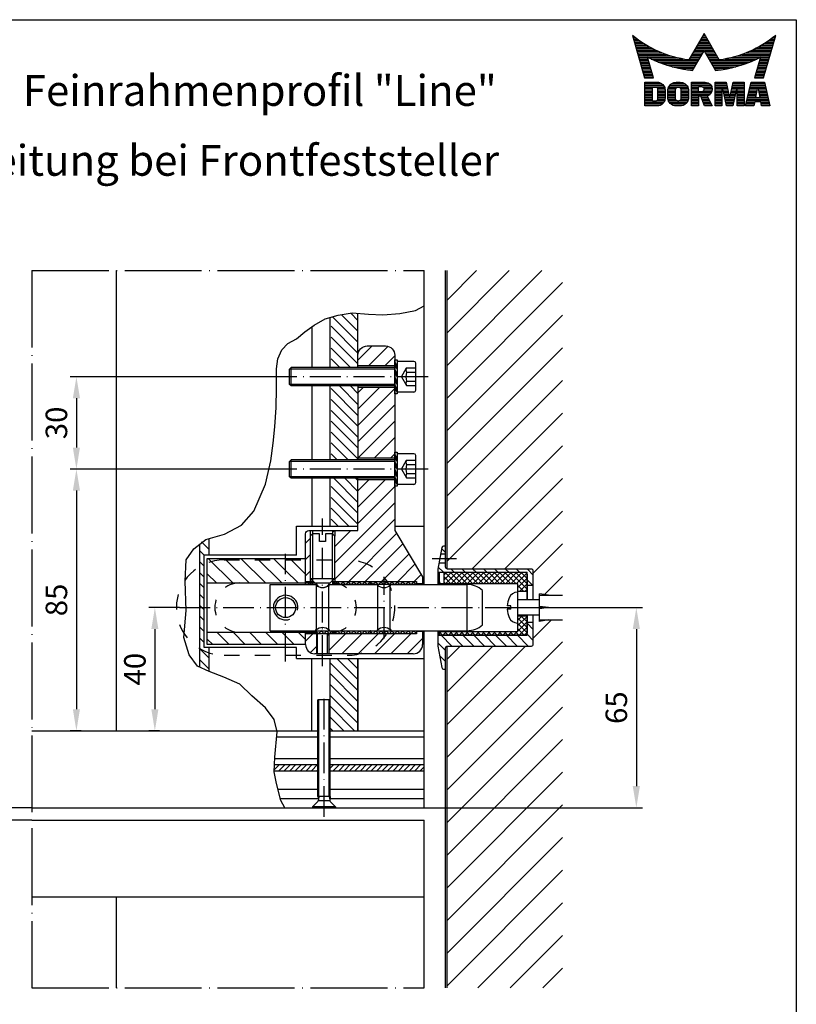
# Model space of a CAD drawing. Extents: x 0 to 197, y 0 to 285.
# Drawn here: x 71 to 197, y 125 to 285 of the extents above; entities that cross this region are included whole.
import ezdxf
from ezdxf.enums import TextEntityAlignment as Align

# ---------------------------------------------------------------- set-up
doc = ezdxf.new("R2010")
doc.units = 0
doc.header["$LTSCALE"] = 25
doc.header["$MEASUREMENT"] = 0
for name, pattern in [('MITTELLINIE', [0.6, 0.5, -0.05, 0, -0.05]), ('MITTELLINIE-K', [0.28, 0.2, -0.04, 0, -0.04]), ('VERDECKT', [0.2, 0.1, -0.1])]:
    doc.linetypes.add(name, pattern=pattern)
doc.layers.get('0').update_dxf_attribs({"linetype": 'CONTINUOUS'})
doc.layers.get('DEFPOINTS').update_dxf_attribs({"linetype": 'CONTINUOUS'})
for name, color, linetype in [('Detail-Rahmen', 7, 'CONTINUOUS'), ('deutsch', 4, 'CONTINUOUS'), ('DICK', 2, 'CONTINUOUS'), ('DUENN', 7, 'CONTINUOUS'), ('MITTELLINIE', 7, 'MITTELLINIE'), ('MITTELLINIE-K', 7, 'MITTELLINIE-K'), ('SCHRIFTFELD', 7, 'CONTINUOUS'), ('VERDECKT', 7, 'VERDECKT')]:
    doc.layers.add(name, color=color, linetype=linetype)
doc.styles.add('ISO8', font='iso8')
doc.dimstyles.new('DORMA', dxfattribs={"dimtxt": 3.5, "dimasz": 3.5, "dimexe": 1, "dimexo": 0, "dimgap": 1.5, "dimtad": 1, "dimdec": 8, "dimdsep": 46, "dimtxsty": 'ISO8', "dimcen": 0.1, "dimclrt": 256, "dimadec": 0, "dimazin": 0, "dimtfac": 1, "dimtdec": 8, "dimtofl": 0, "dimtmove": 0, "dimatfit": 3, "dimfxl": 0, "dimtolj": 1, "dimarcsym": 0})

# ---------------------------------------------------------------- blocks, each defined once
blk = doc.blocks.new('*X27')
at = {"color": 0}
for p, q in [((8.01, 13), (8.09, 13)), ((19.43, 13), (19.85, 13)), ((19.57, 13.25), (19.71, 13.25)), ((31.19, 13), (31.26, 13)), ((8.08, 12.75), (8.41, 12.75)), ((8.16, 12.5), (8.74, 12.5)), ((8.23, 12.25), (9.09, 12.25)), ((8.3, 12), (9.46, 12)), ((8.37, 11.75), (9.85, 11.75)), ((8.44, 11.5), (10.26, 11.5)), ((8.51, 11.25), (10.69, 11.25)), ((18.42, 11.25), (20.86, 11.25)), ((18.56, 11.5), (20.72, 11.5)), ((18.7, 11.75), (20.57, 11.75)), ((18.85, 12), (20.43, 12)), ((18.99, 12.25), (20.28, 12.25)), ((19.14, 12.5), (20.14, 12.5)), ((19.28, 12.75), (20, 12.75)), ((28.59, 11.25), (30.76, 11.25)), ((29.02, 11.5), (30.84, 11.5)), ((29.43, 11.75), (30.91, 11.75)), ((29.82, 12), (30.98, 12)), ((30.19, 12.25), (31.05, 12.25)), ((30.54, 12.5), (31.12, 12.5)), ((30.87, 12.75), (31.19, 12.75)), ((8.58, 11), (11.16, 11)), ((8.66, 10.75), (11.66, 10.75)), ((8.73, 10.5), (12.2, 10.5)), ((8.8, 10.25), (12.8, 10.25)), ((8.87, 10), (13.46, 10)), ((8.94, 9.75), (14.21, 9.75)), ((17.55, 9.75), (19.15, 9.75)), ((17.69, 10), (19.29, 10)), ((17.84, 10.25), (19.43, 10.25)), ((17.98, 10.5), (19.58, 10.5)), ((18.13, 10.75), (21.15, 10.75)), ((18.27, 11), (21.01, 11)), ((19.7, 10.5), (21.3, 10.5)), ((19.84, 10.25), (21.44, 10.25)), ((19.99, 10), (21.58, 10)), ((20.13, 9.75), (21.73, 9.75)), ((25.07, 9.75), (30.34, 9.75)), ((25.82, 10), (30.41, 10)), ((26.48, 10.25), (30.48, 10.25)), ((27.08, 10.5), (30.55, 10.5)), ((27.62, 10.75), (30.62, 10.75)), ((28.12, 11), (30.69, 11)), ((9.01, 9.5), (10.46, 9.5)), ((9.08, 9.25), (10.53, 9.25)), ((9.15, 9), (10.6, 9)), ((9.23, 8.75), (10.67, 8.75)), ((9.3, 8.5), (10.74, 8.5)), ((9.37, 8.25), (10.81, 8.25)), ((9.44, 8), (10.89, 8)), ((10.55, 9.5), (15.1, 9.5)), ((11.06, 9.25), (16.23, 9.25)), ((11.61, 9), (18.71, 9)), ((12.2, 8.75), (18.57, 8.75)), ((12.86, 8.5), (18.42, 8.5)), ((13.6, 8.25), (18.28, 8.25)), ((14.46, 8), (18.14, 8)), ((17.26, 9.25), (18.86, 9.25)), ((17.4, 9.5), (19, 9.5)), ((20.28, 9.5), (21.87, 9.5)), ((20.42, 9.25), (22.02, 9.25)), ((20.56, 9), (27.67, 9)), ((20.71, 8.75), (27.07, 8.75)), ((20.85, 8.5), (26.41, 8.5)), ((21, 8.25), (25.67, 8.25)), ((21.14, 8), (24.81, 8)), ((23.04, 9.25), (28.22, 9.25)), ((24.18, 9.5), (28.73, 9.5)), ((28.39, 8), (29.84, 8)), ((28.46, 8.25), (29.91, 8.25)), ((28.54, 8.5), (29.98, 8.5)), ((28.61, 8.75), (30.05, 8.75)), ((28.68, 9), (30.12, 9)), ((28.75, 9.25), (30.19, 9.25)), ((28.82, 9.5), (30.27, 9.5)), ((9.51, 7.75), (10.96, 7.75)), ((9.58, 7.5), (11.03, 7.5)), ((9.65, 7.25), (11.1, 7.25)), ((9.72, 7), (11.17, 7)), ((9.8, 6.75), (11.24, 6.75)), ((9.87, 6.5), (11.32, 6.5)), ((15.51, 7.75), (17.99, 7.75)), ((16.96, 7.5), (17.85, 7.5)), ((21.29, 7.75), (23.77, 7.75)), ((21.43, 7.5), (22.32, 7.5)), ((27.96, 6.5), (29.41, 6.5)), ((28.03, 6.75), (29.48, 6.75)), ((28.11, 7), (29.55, 7)), ((28.18, 7.25), (29.62, 7.25)), ((28.25, 7.5), (29.7, 7.5)), ((28.32, 7.75), (29.77, 7.75)), ((9.94, 6.25), (11.39, 6.25)), ((10.03, 5.25), (12.77, 5.25)), ((10.03, 5), (13.03, 5)), ((14.08, 5), (16.81, 5)), ((14.36, 5.25), (16.53, 5.25)), ((17.59, 5.25), (20.53, 5.25)), ((17.59, 5), (20.77, 5)), ((21.43, 5.25), (23.28, 5.25)), ((21.43, 5), (23.34, 5)), ((24.26, 5), (26.17, 5)), ((24.31, 5.25), (26.17, 5.25)), ((27.19, 5), (29.56, 5)), ((27.25, 5.25), (29.5, 5.25)), ((27.89, 6.25), (29.34, 6.25)), ((10.03, 4.75), (13.19, 4.75)), ((10.03, 4.5), (11.27, 4.5)), ((10.03, 4.25), (11.27, 4.25)), ((10.03, 4), (11.27, 4)), ((10.03, 3.75), (11.27, 3.75)), ((10.03, 3.5), (11.27, 3.5)), ((10.03, 3.25), (11.27, 3.25)), ((12.05, 4.5), (13.27, 4.5)), ((12.06, 4.25), (13.3, 4.25)), ((12.06, 4), (13.3, 4)), ((12.06, 3.75), (13.3, 3.75)), ((12.06, 3.5), (13.3, 3.5)), ((12.06, 3.25), (13.3, 3.25)), ((13.75, 4), (15.02, 4)), ((13.75, 3.75), (15.02, 3.75)), ((13.75, 3.5), (15.02, 3.5)), ((13.75, 3.25), (15.02, 3.25)), ((13.76, 4.25), (15.02, 4.25)), ((13.81, 4.5), (15.08, 4.5)), ((13.91, 4.75), (16.98, 4.75)), ((15.81, 4.5), (17.08, 4.5)), ((15.87, 4.25), (17.13, 4.25)), ((15.87, 4), (17.14, 4)), ((15.87, 3.75), (17.14, 3.75)), ((15.87, 3.5), (17.14, 3.5)), ((15.87, 3.25), (17.14, 3.25)), ((17.59, 4.75), (18.72, 4.75)), ((17.59, 4.5), (18.72, 4.5)), ((17.59, 4.25), (18.72, 4.25)), ((17.59, 4), (18.72, 4)), ((17.59, 3.75), (20.82, 3.75)), ((17.59, 3.5), (20.63, 3.5)), ((17.59, 3.25), (20.24, 3.25)), ((19.36, 4.75), (20.9, 4.75)), ((19.47, 4), (20.93, 4)), ((19.61, 4.5), (20.97, 4.5)), ((19.62, 4.25), (20.97, 4.25)), ((21.43, 4.75), (23.39, 4.75)), ((21.43, 4.5), (23.45, 4.5)), ((21.43, 4.25), (22.56, 4.25)), ((21.43, 4), (22.56, 4)), ((21.43, 3.75), (22.56, 3.75)), ((21.43, 3.5), (22.56, 3.5)), ((21.43, 3.25), (22.56, 3.25)), ((22.72, 4.25), (23.5, 4.25)), ((22.77, 4), (23.56, 4)), ((22.83, 3.75), (23.61, 3.75)), ((22.88, 3.5), (23.67, 3.5)), ((22.94, 3.25), (23.72, 3.25)), ((23.87, 3.25), (24.66, 3.25)), ((23.93, 3.5), (24.72, 3.5)), ((23.98, 3.75), (24.77, 3.75)), ((24.04, 4), (24.83, 4)), ((24.09, 4.25), (24.88, 4.25)), ((24.15, 4.5), (26.17, 4.5)), ((24.2, 4.75), (26.17, 4.75)), ((25.04, 4.25), (26.17, 4.25)), ((25.04, 4), (26.17, 4)), ((25.04, 3.75), (26.17, 3.75)), ((25.04, 3.5), (26.17, 3.5)), ((25.04, 3.25), (26.17, 3.25)), ((26.77, 3.25), (28.04, 3.25)), ((26.83, 3.5), (28.09, 3.5)), ((26.89, 3.75), (28.13, 3.75)), ((26.95, 4), (28.18, 4)), ((27.01, 4.25), (28.22, 4.25)), ((27.07, 4.5), (29.67, 4.5)), ((27.13, 4.75), (29.61, 4.75)), ((28.52, 4.25), (29.73, 4.25)), ((28.57, 4), (29.79, 4)), ((28.61, 3.75), (29.85, 3.75)), ((28.66, 3.5), (29.91, 3.5)), ((28.7, 3.25), (29.97, 3.25)), ((10.03, 3), (11.27, 3)), ((10.03, 2.75), (11.27, 2.75)), ((10.03, 2.5), (11.27, 2.5)), ((10.03, 2.25), (13.12, 2.25)), ((10.03, 2), (12.93, 2)), ((10.03, 1.75), (12.57, 1.75)), ((12, 2.5), (13.24, 2.5)), ((12.06, 3), (13.3, 3)), ((12.06, 2.75), (13.29, 2.75)), ((13.75, 3), (15.02, 3)), ((13.78, 2.75), (15.03, 2.75)), ((13.85, 2.5), (15.18, 2.5)), ((13.98, 2.25), (16.91, 2.25)), ((14.19, 2), (16.7, 2)), ((14.58, 1.75), (16.31, 1.75)), ((15.71, 2.5), (17.04, 2.5)), ((15.86, 2.75), (17.11, 2.75)), ((15.87, 3), (17.14, 3)), ((17.59, 3), (18.72, 3)), ((17.59, 2.75), (18.72, 2.75)), ((17.59, 2.5), (18.72, 2.5)), ((17.59, 2.25), (18.72, 2.25)), ((17.59, 2), (18.72, 2)), ((17.59, 1.75), (18.72, 1.75)), ((19.19, 3), (20.27, 3)), ((19.29, 2.75), (20.4, 2.75)), ((19.39, 2.5), (20.53, 2.5)), ((19.49, 2.25), (20.66, 2.25)), ((19.59, 2), (20.79, 2)), ((19.69, 1.75), (20.92, 1.75)), ((21.43, 3), (22.56, 3)), ((21.43, 2.75), (22.56, 2.75)), ((21.43, 2.5), (22.56, 2.5)), ((21.43, 2.25), (22.56, 2.25)), ((21.43, 2), (22.56, 2)), ((21.43, 1.75), (22.56, 1.75)), ((22.99, 3), (24.61, 3)), ((23.05, 2.75), (24.55, 2.75)), ((23.1, 2.5), (24.5, 2.5)), ((23.16, 2.25), (24.44, 2.25)), ((23.21, 2), (24.39, 2)), ((23.27, 1.75), (24.33, 1.75)), ((25.04, 3), (26.17, 3)), ((25.04, 2.75), (26.17, 2.75)), ((25.04, 2.5), (26.17, 2.5)), ((25.04, 2.25), (26.17, 2.25)), ((25.04, 2), (26.17, 2)), ((25.04, 1.75), (26.17, 1.75)), ((26.42, 1.75), (27.77, 1.75)), ((26.48, 2), (27.82, 2)), ((26.54, 2.25), (27.86, 2.25)), ((26.6, 2.5), (30.14, 2.5)), ((26.66, 2.75), (30.09, 2.75)), ((26.72, 3), (28, 3)), ((28.75, 3), (30.03, 3)), ((28.88, 2.25), (30.2, 2.25)), ((28.93, 2), (30.26, 2)), ((28.97, 1.75), (30.32, 1.75))]:
    blk.add_line(p, q, dxfattribs=at)
blk = doc.blocks.new('detail_r')
at = {"layer": 'Detail-Rahmen'}
blk.add_lwpolyline([(0, 0), (0, 285), (197, 285), (197, 0)], close=True, dxfattribs=at)
at = {"layer": 'DUENN'}
for points in [[(182, 282.7305), (179.5344, 278.4601, -0.1384), (170.3517, 282.4416), (172.3232, 275.5296), (173.7717, 275.5296), (172.8003, 278.9175, 0.0776), (178.6686, 276.9604, 0.0187), (180.1531, 276.7669), (182, 279.9657), (183.8468, 276.7669, 0.0964), (191.1996, 278.9174), (190.2282, 275.5296), (191.6768, 275.5296), (193.6483, 282.4416, -0.1384), (184.4655, 278.4601), (182, 282.7305)], [(181.0801, 271), (179.9511, 271), (179.9511, 274.8385), (182.209, 274.8385, -0.4142), (183.338, 273.7095, -0.3392), (182.5126, 272.5805), (182.5126, 272.5805), (183.338, 271), (182.0961, 271), (181.4639, 272.5805), (181.0801, 272.5805), (181.0801, 271)]]:
    blk.add_lwpolyline(points, format="xyb", dxfattribs=at)
for points in [[(175.6611, 273.5966), (175.6611, 272.2418), (175.6479, 272.0619), (175.6062, 271.877), (175.5336, 271.6939), (175.4299, 271.5202), (175.2973, 271.3637), (175.1409, 271.2312), (174.9672, 271.1274), (174.7841, 271.0548), (174.5992, 271.0131), (174.4192, 271), (172.3871, 271), (172.3871, 274.8385), (174.4192, 274.8385), (174.5992, 274.8253), (174.7841, 274.7836), (174.9672, 274.711), (175.1409, 274.6072), (175.2973, 274.4747), (175.4299, 274.3182), (175.5336, 274.1446), (175.6062, 273.9615), (175.648, 273.7766), (175.6611, 273.5966)], [(174.4192, 273.8224), (174.4192, 272.0161), (174.4168, 271.9833), (174.4092, 271.9497), (174.396, 271.9164), (174.3772, 271.8848), (174.3531, 271.8564), (174.3246, 271.8323), (174.293, 271.8134), (174.2597, 271.8002), (174.2261, 271.7926), (174.1934, 271.7903), (173.6289, 271.7903), (173.6289, 274.0482), (174.1934, 274.0482), (174.2261, 274.0458), (174.2597, 274.0382), (174.293, 274.025), (174.3246, 274.0061), (174.3531, 273.982), (174.3772, 273.9536), (174.396, 273.922), (174.4092, 273.8887), (174.4168, 273.8551), (174.4192, 273.8224)], [(179.4995, 273.4837), (179.4995, 272.3547), (179.4852, 272.1584), (179.4397, 271.9567), (179.3605, 271.7569), (179.2473, 271.5675), (179.1027, 271.3968), (178.932, 271.2522), (178.7426, 271.139), (178.5428, 271.0598), (178.3411, 271.0143), (178.1448, 271), (177.4674, 271), (177.2711, 271.0143), (177.0694, 271.0598), (176.8696, 271.139), (176.6801, 271.2522), (176.5094, 271.3968), (176.3649, 271.5675), (176.2517, 271.7569), (176.1724, 271.9567), (176.1269, 272.1584), (176.1126, 272.3547), (176.1126, 273.4837), (176.1269, 273.68), (176.1724, 273.8817), (176.2517, 274.0815), (176.3649, 274.2709), (176.5094, 274.4416), (176.6801, 274.5862), (176.8696, 274.6994), (177.0694, 274.7787), (177.2711, 274.8241), (177.4674, 274.8384), (178.1448, 274.8384), (178.3411, 274.8241), (178.5428, 274.7787), (178.7426, 274.6994), (178.932, 274.5862), (179.1027, 274.4416), (179.2473, 274.2709), (179.3605, 274.0815), (179.4397, 273.8817), (179.4852, 273.68), (179.4995, 273.4837)], [(178.2294, 273.6643), (178.2294, 272.1741), (178.2254, 272.1185), (178.2125, 272.0613), (178.19, 272.0047), (178.158, 271.951), (178.117, 271.9027), (178.0687, 271.8617), (178.015, 271.8296), (177.9584, 271.8072), (177.9012, 271.7943), (177.8456, 271.7903), (177.7666, 271.7903), (177.7109, 271.7943), (177.6538, 271.8072), (177.5972, 271.8296), (177.5435, 271.8617), (177.4952, 271.9027), (177.4542, 271.951), (177.4221, 272.0047), (177.3997, 272.0613), (177.3868, 272.1185), (177.3827, 272.1741), (177.3827, 273.6643), (177.3868, 273.72), (177.3997, 273.7771), (177.4221, 273.8337), (177.4542, 273.8874), (177.4952, 273.9358), (177.5435, 273.9767), (177.5972, 274.0088), (177.6538, 274.0312), (177.7109, 274.0441), (177.7666, 274.0482), (177.8456, 274.0482), (177.9012, 274.0441), (177.9584, 274.0312), (178.015, 274.0088), (178.0686, 273.9767), (178.117, 273.9358), (178.158, 273.8874), (178.19, 273.8337), (178.2125, 273.7771), (178.2254, 273.72), (178.2294, 273.6643)], [(181.9832, 273.749), (181.9832, 273.67), (181.9792, 273.6143), (181.9663, 273.5572), (181.9438, 273.5006), (181.9118, 273.4469), (181.8708, 273.3986), (181.8224, 273.3576), (181.7688, 273.3255), (181.7122, 273.3031), (181.655, 273.2902), (181.5994, 273.2861), (181.0801, 273.2861), (181.0801, 274.1328), (181.5994, 274.1328), (181.655, 274.1288), (181.7122, 274.1159), (181.7688, 274.0935), (181.8224, 274.0614), (181.8708, 274.0204), (181.9118, 273.9721), (181.9439, 273.9184), (181.9663, 273.8618), (181.9792, 273.8046), (181.9832, 273.749)], [(184.9185, 273.8224), (184.9185, 271), (183.7896, 271), (183.7896, 274.8385), (185.5959, 274.8385), (186.0926, 272.5805), (186.1604, 272.5805), (186.2281, 272.5805), (186.7249, 274.8385), (188.5312, 274.8385), (188.5312, 271), (187.4022, 271), (187.4022, 273.8224), (187.2894, 273.8224), (186.6684, 271), (185.6523, 271), (185.0314, 273.8224), (184.9185, 273.8224)], [(190.1117, 271), (188.757, 271), (189.6602, 274.8385), (191.8052, 274.8385), (192.7083, 271), (191.3536, 271), (191.2317, 271.6774), (190.2337, 271.6774), (190.1117, 271)], [(190.6198, 273.8224), (190.3556, 272.3547), (191.1097, 272.3547), (190.8456, 273.8224), (190.6198, 273.8224)]]:
    blk.add_lwpolyline(points, dxfattribs=at)
at = {"layer": 'DICK'}
blk.add_blockref('*X27', (162.3613, 269.3614), dxfattribs=at)
at = {"layer": 'deutsch', "style": 'ISO8'}
blk.add_attdef('ZEICHNUNGSNAME', text='', height=5, dxfattribs=at).set_placement((98, 271), align=Align.CENTER)
at = {"layer": 'SCHRIFTFELD', "style": 'ISO8'}
for tag, p in [('ARTIKEL-NR', (182, 265)), ('MASSSTAB', (30, 4)), ('DATUM', (98, 4))]:
    blk.add_attdef(tag, text='', height=3, dxfattribs=at).set_placement(p, align=Align.CENTER)
for tag, p in [('QUELLPFAD', (8, 12)), ('ZIELPFAD', (5, 12))]:
    blk.add_attdef(tag, p, '', height=2, rotation=90, dxfattribs=at)
blk.add_attdef('ZEICHNUNGSNUMMER', text='', height=5, dxfattribs=at).set_placement((190, 4), align=Align.RIGHT)
blk = doc.blocks.new('*X18')
at = {"color": 0}
for p, q in [((687.68, 76), (650.18, 113.5)), ((698.28, 76), (660.78, 113.5)), ((708.89, 76), (671.39, 113.5)), ((719.5, 76), (682, 113.5)), ((730.1, 76), (692.6, 113.5)), ((740.71, 76), (703.21, 113.5)), ((751.31, 76), (713.81, 113.5)), ((761.92, 76), (724.42, 113.5)), ((760.5, 88.03), (735.03, 113.5)), ((760.5, 98.63), (745.63, 113.5)), ((760.5, 109.24), (756.24, 113.5)), ((825.56, 76), (788.06, 113.5)), ((836.17, 76), (798.67, 113.5)), ((846.77, 76), (809.27, 113.5)), ((857.38, 76), (819.88, 113.5)), ((867.99, 76), (830.49, 113.5)), ((878.59, 76), (841.09, 113.5)), ((882.5, 82.7), (851.7, 113.5)), ((882.5, 93.31), (862.31, 113.5)), ((882.5, 103.91), (872.91, 113.5)), ((677.07, 76), (649.5, 103.57)), ((814.95, 76), (785.5, 105.45)), ((666.46, 76), (649.5, 92.96)), ((804.35, 76), (785.5, 94.85)), ((769, 79.53), (763.03, 85.5)), ((775.63, 83.5), (775.5, 83.63)), ((793.74, 76), (784.24, 85.5)), ((655.86, 76), (649.5, 82.36)), ((783.13, 76), (777.23, 81.9))]:
    blk.add_line(p, q, dxfattribs=at)
blk = doc.blocks.new('*D34')
at = {"layer": 'DEFPOINTS', "color": 0}
for p in [(112.65, 227), (80, 212), (112.65, 212)]:
    blk.add_point(p, dxfattribs=at)
at = {"layer": 'DUENN', "color": 0, "lineweight": -2}
for p, q in [((112.65, 227), (79, 227)), ((80, 223.5), (80, 215.5)), ((112.65, 212), (79, 212))]:
    blk.add_line(p, q, dxfattribs=at)
at = {"layer": 'DUENN', "color": 0}
for points in [[(79.42, 223.5), (80.58, 223.5), (80, 227)], [(79.42, 215.5), (80.58, 215.5), (80, 212)]]:
    blk.add_solid(points, dxfattribs=at)
at = {"layer": 'DUENN', "insert": (76.75, 219.5), "char_height": 3.5, "attachment_point": 5, "rotation": 90, "style": 'ISO8'}
blk.add_mtext('\\A1;30', dxfattribs=at)
blk = doc.blocks.new('*D33')
at = {"layer": 'DEFPOINTS', "color": 0}
for p in [(112.65, 212), (80, 169.5), (80.75, 169.5)]:
    blk.add_point(p, dxfattribs=at)
at = {"layer": 'DUENN', "color": 0, "lineweight": -2}
for p, q in [((112.65, 212), (79, 212)), ((80, 208.5), (80, 173)), ((80.75, 169.5), (79, 169.5))]:
    blk.add_line(p, q, dxfattribs=at)
at = {"layer": 'DUENN', "color": 0}
for points in [[(79.42, 208.5), (80.58, 208.5), (80, 212)], [(79.42, 173), (80.58, 173), (80, 169.5)]]:
    blk.add_solid(points, dxfattribs=at)
at = {"layer": 'DUENN', "insert": (76.75, 190.75), "char_height": 3.5, "attachment_point": 5, "rotation": 90, "style": 'ISO8'}
blk.add_mtext('\\A1;85', dxfattribs=at)
blk = doc.blocks.new('*X23')
at = {"color": 0}
for p, q in [((654, 144.88), (660.32, 151.2)), ((654, 148.42), (656.78, 151.2)), ((655.15, 142.5), (663.85, 151.2)), ((658.69, 142.5), (667.39, 151.2)), ((662.22, 142.5), (670.47, 150.75)), ((665.76, 142.5), (671.14, 147.88)), ((669.29, 142.5), (671.65, 144.85))]:
    blk.add_line(p, q, dxfattribs=at)
blk = doc.blocks.new('*X2')
at = {"color": 0}
for p, q in [((75.01, 223.5), (76.97, 225.47)), ((78.54, 223.5), (81.04, 226)), ((80, 221.42), (83.5, 224.92)), ((104, 224.21), (105.67, 225.88)), ((110.36, 223.5), (111.68, 224.82)), ((80, 217.89), (83.5, 221.39)), ((104, 220.67), (105, 221.67)), ((106.83, 223.5), (107, 223.67)), ((80, 214.35), (83.5, 217.85)), ((104, 217.14), (105, 218.14)), ((104, 213.6), (105, 214.6)), ((80, 210.81), (83.5, 214.31)), ((80, 207.28), (83.5, 210.78)), ((104, 210.07), (105, 211.07)), ((80, 203.74), (83.5, 207.24)), ((104, 206.53), (105, 207.53)), ((80, 200.21), (83.5, 203.71)), ((104, 202.99), (105, 203.99)), ((80, 196.67), (83.5, 200.17)), ((104, 199.46), (105, 200.46)), ((81.86, 195), (83.86, 197)), ((85.4, 195), (87.4, 197)), ((99.75, 195.21), (101.54, 197)), ((103.08, 195), (105, 196.92))]:
    blk.add_line(p, q, dxfattribs=at)
blk = doc.blocks.new('*X3')
at = {"color": 0}
for p, q in [((82.25, 202.46), (83.21, 203.42)), ((83.5, 201.11), (82.25, 202.36)), ((82.25, 200.69), (83.5, 201.94)), ((83.5, 202.88), (82.88, 203.5)), ((99, 199.76), (101.24, 202)), ((99, 201.53), (99.47, 202)), ((99, 197.99), (102.75, 201.74)), ((102.75, 199.54), (100.29, 202)), ((102.75, 201.31), (102.06, 202)), ((83.5, 199.34), (82.25, 200.59)), ((82.25, 198.92), (83.5, 200.17)), ((83.5, 197.57), (82.25, 198.82)), ((82.25, 197.15), (83.5, 198.4)), ((102.75, 197.77), (99, 201.52)), ((99, 196.23), (102.75, 199.98)), ((102.75, 196), (99, 199.75)), ((83.5, 195.81), (82.25, 197.06)), ((82.25, 195.39), (83.5, 196.64)), ((83.5, 194.04), (82.25, 195.29)), ((99, 194.46), (102.75, 198.21)), ((102.75, 194.23), (99, 197.98)), ((99, 192.69), (102.75, 196.44)), ((102.75, 192.47), (99, 196.22)), ((82.25, 193.62), (83.5, 194.87)), ((83.5, 192.27), (82.25, 193.52)), ((82.25, 191.85), (83.5, 193.1)), ((99, 190.92), (102.75, 194.67)), ((102.75, 190.7), (99, 194.45)), ((99, 189.16), (102.75, 192.91)), ((102.75, 188.93), (99, 192.68)), ((83.5, 190.5), (82.25, 191.75)), ((82.25, 190.08), (83.5, 191.33)), ((83.5, 188.74), (82.25, 189.99)), ((82.25, 188.32), (83.5, 189.57)), ((99, 187.39), (102.75, 191.14)), ((102.75, 187.16), (99, 190.91)), ((99, 185.62), (102.75, 189.37)), ((102.75, 185.4), (99, 189.15)), ((83.5, 186.97), (82.25, 188.22)), ((82.25, 186.55), (83.5, 187.8)), ((83.5, 185.2), (82.25, 186.45)), ((82.25, 184.78), (83.5, 186.03)), ((99, 183.85), (102.75, 187.6)), ((102.75, 183.63), (99, 187.38)), ((99, 182.09), (102.75, 185.84)), ((102.75, 181.86), (99, 185.61)), ((83.5, 183.43), (82.25, 184.68)), ((82.25, 183.01), (83.5, 184.26)), ((83.5, 181.67), (82.25, 182.92)), ((82.25, 181.24), (83.5, 182.49)), ((99, 180.32), (102.75, 184.07)), ((102.75, 180.09), (99, 183.84)), ((83.5, 179.9), (82.25, 181.15)), ((82.25, 179.48), (83.5, 180.73)), ((83.5, 178.13), (82.25, 179.38)), ((97.22, 175), (102.75, 180.53)), ((99, 178.55), (102.75, 182.3)), ((102.75, 178.32), (99, 182.07)), ((102.75, 176.56), (99, 180.31)), ((82.25, 177.71), (83.5, 178.96)), ((82.25, 175.94), (84.31, 178)), ((84.86, 175), (82.25, 177.61)), ((83.08, 175), (86.08, 178)), ((86.63, 175), (83.63, 178)), ((84.84, 175), (87.84, 178)), ((88.4, 175), (85.4, 178)), ((86.61, 175), (88.5, 176.89)), ((88.5, 176.67), (87.17, 178)), ((96.5, 177.82), (96.68, 178)), ((96.5, 176.05), (98.45, 178)), ((99, 175), (96.5, 177.5)), ((100.77, 175), (97.77, 178)), ((98.99, 175), (102.75, 178.76)), ((102.46, 175.08), (99, 178.54)), ((100.75, 175), (102.75, 177)), ((83.09, 175), (82.25, 175.84)), ((88.38, 175), (88.5, 175.12)), ((97.24, 175), (96.5, 175.74))]:
    blk.add_line(p, q, dxfattribs=at)
blk = doc.blocks.new('*D31')
at = {"layer": 'DEFPOINTS', "color": 0}
for p in [(148, 189.5), (136.5, 157), (171, 157)]:
    blk.add_point(p, dxfattribs=at)
at = {"layer": 'DUENN', "color": 0, "lineweight": -2}
for p, q in [((148, 189.5), (172, 189.5)), ((171, 186), (171, 160.5)), ((136.5, 157), (172, 157))]:
    blk.add_line(p, q, dxfattribs=at)
at = {"layer": 'DUENN', "color": 0}
for points in [[(170.42, 186), (171.58, 186), (171, 189.5)], [(170.42, 160.5), (171.58, 160.5), (171, 157)]]:
    blk.add_solid(points, dxfattribs=at)
at = {"layer": 'DUENN', "insert": (167.75, 173.25), "char_height": 3.5, "attachment_point": 5, "rotation": 90, "style": 'ISO8'}
blk.add_mtext('\\A1;65', dxfattribs=at)
blk = doc.blocks.new('*X0')
at = {"color": 0}
for p, q in [((261.84, 120), (259.88, 121.96)), ((266, 121.14), (263.64, 123.5)), ((286.35, 122), (284.85, 123.5)), ((291.66, 122), (290.16, 123.5)), ((296.96, 122), (295.46, 123.5)), ((266, 110.53), (260.53, 116)), ((265.84, 116), (265.49, 116.35)), ((266, 115.84), (265.84, 116)), ((303.25, 94.5), (283.75, 114)), ((308.55, 94.5), (289.05, 114)), ((299.5, 108.85), (294.35, 114)), ((299.5, 114.16), (298.91, 114.75)), ((266, 105.23), (259.5, 111.73)), ((298.53, 93.92), (283, 109.44)), ((266, 99.93), (259.5, 106.43)), ((313.85, 94.5), (301.85, 106.5)), ((316, 97.66), (307.16, 106.5)), ((316, 102.96), (312.46, 106.5)), ((335.07, 94.5), (323.07, 106.5)), ((340.37, 94.5), (328.37, 106.5)), ((345.67, 94.5), (333.67, 106.5)), ((346, 99.48), (338.98, 106.5)), ((346, 104.78), (344.28, 106.5)), ((359.5, 101.89), (354.89, 106.5)), ((295.21, 91.93), (283, 104.14)), ((359.39, 96.69), (353, 103.08)), ((266, 94.62), (259.5, 101.12)), ((329.76, 94.5), (323, 101.26)), ((291.9, 89.94), (283, 98.84)), ((356.28, 94.5), (353, 97.78)), ((266, 89.32), (259.5, 95.82)), ((288.58, 87.95), (283, 93.53)), ((324.46, 94.5), (323, 95.96)), ((264.52, 85.5), (259.5, 90.52)), ((285.27, 85.96), (283, 88.23))]:
    blk.add_line(p, q, dxfattribs=at)
blk = doc.blocks.new('*X1')
at = {"color": 0}
for p, q in [((266, 121.04), (267, 122.04)), ((267, 121.91), (266.41, 122.5)), ((282.12, 121.25), (282.87, 122)), ((282.87, 122), (283, 122.13)), ((267, 120.14), (266, 121.14)), ((266, 119.28), (267, 120.28)), ((267, 118.37), (266, 119.37)), ((266.49, 118), (267, 118.51)), ((266, 117.51), (266.49, 118)), ((267, 116.61), (266, 117.61)), ((266, 115.74), (267, 116.74)), ((267, 114.84), (266, 115.84)), ((266, 113.97), (267, 114.97)), ((267, 113.07), (266, 114.07)), ((266, 112.2), (267, 113.2)), ((267, 111.3), (266, 112.3)), ((282, 114.06), (282.69, 114.75)), ((283, 112.98), (282, 113.98)), ((282, 112.29), (283, 113.29)), ((283, 111.21), (282, 112.21)), ((283, 114.75), (283, 114.75)), ((266, 110.44), (267, 111.44)), ((267, 109.53), (266, 110.53)), ((266, 108.67), (267, 109.67)), ((267, 107.77), (266, 108.77)), ((282, 110.53), (283, 111.53)), ((283, 109.44), (282, 110.44)), ((282, 108.76), (283, 109.76)), ((266, 106.9), (267, 107.9)), ((267, 106), (266, 107)), ((266, 105.13), (267, 106.13)), ((283, 107.68), (282, 108.68)), ((282, 106.99), (283, 107.99)), ((283, 105.91), (282, 106.91)), ((282, 105.22), (283, 106.22)), ((267, 104.23), (266, 105.23)), ((266, 103.37), (267, 104.37)), ((266.96, 102.5), (266, 103.46)), ((266, 101.6), (266.9, 102.5)), ((266.9, 102.5), (267, 102.6)), ((267, 102.46), (266.96, 102.5)), ((283, 104.14), (282, 105.14)), ((282, 103.46), (283, 104.46)), ((282.87, 102.5), (282, 103.37)), ((282, 101.69), (282.81, 102.5)), ((282.81, 102.5), (283, 102.69)), ((283, 102.37), (282.87, 102.5)), ((267, 100.7), (266, 101.7)), ((266, 99.83), (267, 100.83)), ((267, 98.93), (266, 99.93)), ((283, 100.61), (282, 101.61)), ((282, 99.92), (283, 100.92)), ((283, 98.84), (282, 99.84)), ((266, 98.06), (267, 99.06)), ((266.16, 98), (266, 98.16)), ((266, 96.29), (267, 97.29)), ((267, 95.39), (266, 96.39)), ((267, 97.16), (266.16, 98)), ((282, 98.15), (283, 99.15)), ((282.07, 98), (282, 98.07)), ((282, 96.38), (283, 97.38)), ((283, 95.3), (282, 96.3)), ((283, 97.07), (282.07, 98)), ((266, 94.53), (267, 95.53)), ((267, 93.62), (266, 94.62)), ((266, 92.76), (267, 93.76)), ((267, 91.86), (266, 92.86)), ((282, 94.62), (283, 95.62)), ((283, 93.53), (282, 94.53)), ((282, 92.85), (283, 93.85)), ((283, 91.77), (282, 92.77)), ((266, 90.99), (267, 91.99)), ((267, 90.09), (266, 91.09)), ((266, 89.22), (267, 90.22)), ((282, 91.08), (283, 92.08)), ((283, 90), (282, 91)), ((282, 89.31), (283, 90.31)), ((267, 88.32), (266, 89.32)), ((266.05, 87.5), (266, 87.55)), ((266.04, 87.5), (267, 88.46)), ((283, 88.23), (282, 89.23)), ((282, 87.55), (283, 88.55))]:
    blk.add_line(p, q, dxfattribs=at)
blk = doc.blocks.new('*X14')
at = {"color": 0}
for p, q in [((307.5, 153.7), (309.3, 155.5)), ((327.5, 152.49), (330.51, 155.5)), ((327.5, 147.19), (335.5, 155.19)), ((307.5, 148.4), (311.5, 152.4)), ((327.5, 141.88), (335.5, 149.88)), ((307.5, 143.1), (311.5, 147.1)), ((327.5, 136.58), (335.5, 144.58)), ((307.5, 137.79), (311.5, 141.79)), ((327.5, 131.28), (335.5, 139.28)), ((307.5, 132.49), (311.5, 136.49)), ((310.31, 130), (311.5, 131.19)), ((331.53, 130), (335.5, 133.97)), ((307.5, 127.19), (310.31, 130)), ((327.5, 125.97), (331.53, 130)), ((330.33, 123.5), (335.5, 128.67)), ((309.12, 123.5), (311.5, 125.88))]:
    blk.add_line(p, q, dxfattribs=at)
blk = doc.blocks.new('*X15')
at = {"color": 0}
for p, q in [((753.15, 191), (756.15, 194)), ((756.69, 191), (759.69, 194)), ((761.72, 192.5), (763.22, 194)), ((765.26, 192.5), (766.76, 194)), ((768.79, 192.5), (770.29, 194)), ((772.33, 192.5), (773.83, 194)), ((775.86, 192.5), (777.36, 194)), ((779.4, 192.5), (780.9, 194)), ((782.93, 192.5), (784.43, 194)), ((786.47, 192.5), (787.97, 194)), ((790, 192.49), (791.51, 194)), ((792.04, 191), (794.33, 193.29))]:
    blk.add_line(p, q, dxfattribs=at)
blk = doc.blocks.new('*D32')
at = {"layer": 'DEFPOINTS', "color": 0}
for p in [(96.75, 189.5), (92.75, 169.5), (93.5, 169.5)]:
    blk.add_point(p, dxfattribs=at)
at = {"layer": 'DUENN', "color": 0, "lineweight": -2}
for p, q in [((96.75, 189.5), (91.75, 189.5)), ((92.75, 186), (92.75, 173)), ((93.5, 169.5), (91.75, 169.5))]:
    blk.add_line(p, q, dxfattribs=at)
at = {"layer": 'DUENN', "color": 0}
for points in [[(92.17, 186), (93.33, 186), (92.75, 189.5)], [(92.17, 173), (93.33, 173), (92.75, 169.5)]]:
    blk.add_solid(points, dxfattribs=at)
at = {"layer": 'DUENN', "insert": (89.5, 179.5), "char_height": 3.5, "attachment_point": 5, "rotation": 90, "style": 'ISO8'}
blk.add_mtext('\\A1;40', dxfattribs=at)
blk = doc.blocks.new('*X25')
at = {"color": 0}
for p, q in [((525, 148.52), (523, 150.52)), ((525, 150.29), (523.79, 151.5)), ((525, 146.75), (523, 148.75)), ((525, 144.98), (523, 146.98)), ((525, 143.22), (523, 145.22)), ((525, 141.45), (523, 143.45)), ((525, 139.68), (523, 141.68)), ((525, 137.91), (523, 139.91)), ((525, 136.14), (523, 138.14)), ((525, 134.38), (523, 136.38)), ((525, 132.61), (523, 134.61)), ((525, 130.84), (523, 132.84)), ((525, 129.07), (523, 131.07)), ((525, 127.31), (523, 129.31)), ((525, 125.54), (523, 127.54)), ((525, 123.77), (523, 125.77)), ((525, 122), (523, 124)), ((524.23, 121), (523, 122.23))]:
    blk.add_line(p, q, dxfattribs=at)
blk = doc.blocks.new('*X24')
at = {"color": 0}
for p, q in [((525, 167.96), (523.29, 169.67)), ((525, 166.2), (523, 168.2)), ((525, 164.43), (523, 166.43)), ((525, 162.66), (523, 164.66)), ((525, 160.89), (523, 162.89)), ((525, 159.13), (523, 161.13)), ((525, 157.36), (523, 159.36)), ((525, 155.59), (523, 157.59)), ((523.32, 155.5), (523, 155.82))]:
    blk.add_line(p, q, dxfattribs=at)
blk = doc.blocks.new('*X26')
at = {"color": 0}
for p, q in [((536, 143.56), (543.94, 151.5)), ((536, 147.09), (540.41, 151.5)), ((536, 150.63), (536.87, 151.5)), ((538.48, 142.5), (547.48, 151.5)), ((542.02, 142.5), (551.02, 151.5)), ((545.55, 142.5), (554.55, 151.5)), ((549.09, 142.5), (558.09, 151.5)), ((552.62, 142.5), (559.5, 149.38)), ((556.16, 142.5), (559.5, 145.84))]:
    blk.add_line(p, q, dxfattribs=at)
blk = doc.blocks.new('*X16')
at = {"color": 0}
for p, q in [((799.5, 145.43), (805.27, 151.2)), ((799.5, 148.96), (801.74, 151.2)), ((800.11, 142.5), (808.81, 151.2)), ((803.64, 142.5), (812.34, 151.2)), ((807.18, 142.5), (815, 150.32)), ((810.72, 142.5), (815, 146.78)), ((814.25, 142.5), (815, 143.25))]:
    blk.add_line(p, q, dxfattribs=at)
blk = doc.blocks.new('*X17')
at = {"color": 0}
for p, q in [((821, 145.71), (826.49, 151.2)), ((821, 149.25), (822.95, 151.2)), ((821.32, 142.5), (830.02, 151.2)), ((824.86, 142.5), (833.56, 151.2)), ((828.39, 142.5), (837.09, 151.2)), ((831.93, 142.5), (840.63, 151.2)), ((835.46, 142.5), (844.16, 151.2)), ((839, 142.5), (845, 148.5)), ((842.54, 142.5), (845, 144.96))]:
    blk.add_line(p, q, dxfattribs=at)

msp = doc.modelspace()

# ---------------------------------------------------------------- linework, layer by layer
at = {"layer": 'DICK'}
for p, q in [((86.5, 169.5), (86.5, 244.25)), ((136.5, 193.25), (136.5, 244.25)), ((140, 196.05), (140, 244.25)), ((140.25, 195.75419601), (140.25, 244.25)), ((125.75, 228.75), (125.75, 237.29902313)), ((121.25, 228.5), (121.25, 236.63308431)), ((118.25, 235.10226188), (118.25, 228.5)), ((131.75, 228.75), (125.75, 228.75)), ((134.84903082, 229.5), (132.14903082, 229.5)), ((135.14903082, 224.8), (135.14903082, 229.2)), ((114.90233829, 228.5), (114.65233829, 228.25)), ((114.65233829, 225.75), (114.65233829, 228.25)), ((131.75, 228.5), (114.90233829, 228.5)), ((114.90233829, 225.5), (114.90233829, 228.5)), ((114.90233829, 225.5), (114.65233829, 225.75)), ((131.75, 225.5), (114.90233829, 225.5)), ((118.25, 225.5), (118.25, 213.5)), ((121.25, 213.5), (121.25, 225.5)), ((125.75, 225.5), (125.75, 213.5)), ((131.75, 225.25), (125.75, 225.25)), ((134.84903082, 224.5), (132.14903082, 224.5)), ((134.84903082, 214.5), (132.14903082, 214.5)), ((114.90233829, 213.5), (114.65233829, 213.25)), ((114.65233829, 210.75), (114.65233829, 213.25)), ((114.90233829, 210.5), (114.90233829, 213.5)), ((131.75, 213.5), (114.90233829, 213.5)), ((131.75, 213.75), (125.75, 213.75)), ((135.14903082, 209.8), (135.14903082, 214.2)), ((114.90233829, 210.5), (114.65233829, 210.75)), ((131.75, 210.5), (114.90233829, 210.5)), ((118.25, 210.5), (118.25, 202.75)), ((121.25, 202.75), (121.25, 210.5)), ((125.75, 202), (125.75, 210.5)), ((131.75, 210.25), (125.75, 210.25)), ((134.84903082, 209.5), (132.14903082, 209.5)), ((115.75, 202.75), (125.75, 202.75)), ((115.75, 198), (115.75, 202.75)), ((118.375, 202), (118.375, 201.5)), ((121.625, 202), (121.625, 201.5)), ((131.75, 202.75), (136.5, 202.75)), ((101.5, 200.72354051), (101.5, 198)), ((118.375, 201.5), (118, 201.125)), ((118, 201.125), (118, 194.25)), ((119.5, 201.5), (118.375, 201.5)), ((119.5, 200.25), (119.5, 201.5)), ((120.5, 200.25), (119.5, 200.25)), ((121.625, 201.5), (120.5, 201.5)), ((120.5, 201.5), (120.5, 200.25)), ((122, 201.125), (121.625, 201.5)), ((122, 194.25), (122, 201.125)), ((100, 199.77891356), (100, 179.8562846)), ((100.75, 183), (100.75, 198)), ((115.75, 198), (100.75, 198)), ((101.25, 183.5), (101.25, 197.5)), ((101.25, 197.5), (117.25, 197.5)), ((138.92632698, 196.75), (140, 196.75)), ((139.19081745, 198.25), (140, 198.25)), ((138.75, 195.25), (153.25, 195.25)), ((139.75, 193.375), (139.75, 195.25)), ((153.25, 190.75), (153.25, 195.25)), ((117.25, 193.75), (118.375, 193.75)), ((118, 194.25), (118.75, 193.5)), ((118, 194.25), (122, 194.25)), ((118.375, 193.875), (118.375, 193.25)), ((122, 194.25), (121.25, 193.5)), ((121.625, 193.875), (121.625, 193.25)), ((121.625, 193.75), (135.25, 193.75)), ((127.75, 193.75), (127.75, 193.25)), ((135.25, 193.75), (135.25, 193.25)), ((101.25, 193.5), (117.25, 193.5)), ((111.5, 185.75), (111.5, 193.25)), ((111.5, 193.25), (118.75, 193.25)), ((118.75, 193.5), (121.25, 193.5)), ((119, 186), (119, 193)), ((121, 186), (121, 193)), ((121.25, 193.25), (128.75, 193.25)), ((135.25, 193.25), (121.625, 193.25)), ((129, 186), (129, 193)), ((131, 186), (131, 193)), ((131.25, 193.25), (143.5, 193.25)), ((136.25, 193.375), (135.25, 193.375)), ((151.75, 193.375), (139.3, 193.375)), ((143.5, 185.75), (143.5, 193.25)), ((146, 186.70491503), (146, 192.29508497)), ((151.75, 185.625), (151.75, 193.375)), ((153.25, 192.125), (151.75, 192.125)), ((153.25, 193.125), (154.25, 193.125)), ((155.25, 190.75), (151.75, 190.75)), ((155.25, 187.25), (155.25, 191.75)), ((156.75, 191.5), (155.25, 191.75)), ((155.25, 191.5), (159, 191.5)), ((150.58335, 189.77264705), (150.00930287, 189.77264705)), ((150.58335, 189.22735295), (150.00930287, 189.22735295)), ((150.58335, 189.22735295), (150.58335, 189.77264705)), ((156.75, 189.5), (155.25, 189.68477883)), ((156.75, 189.5), (155.25, 189.31522117)), ((155.25, 188.25), (151.75, 188.25)), ((153.25, 188.125), (151.75, 188.125)), ((153.25, 185), (153.25, 188.25)), ((155.25, 187.5), (159, 187.5)), ((156.75, 187.5), (155.25, 187.25)), ((111.5, 185.75), (143.5, 185.75)), ((117.25, 183.5), (117.25, 185.75)), ((127.75, 185.75), (127.75, 185.25)), ((135.25, 185.75), (135.25, 185.25)), ((136.25, 185.625), (135.25, 185.625)), ((136.25, 185.75), (136.25, 183.5)), ((136.5, 157), (136.5, 185.75)), ((136.5, 179.5), (136.5, 185.75)), ((139.3, 185.625), (151.75, 185.625)), ((153.25, 187.125), (154.25, 187.125)), ((101.25, 185.5), (117.25, 185.5)), ((135.25, 185.25), (117.25, 185.25)), ((119.175, 182), (119.175, 185.25)), ((120.825, 182), (120.825, 185.25)), ((138.75, 185), (153.25, 185)), ((115.75, 183), (100.75, 183)), ((117.25, 183.5), (101.25, 183.5)), ((101.5, 183), (101.5, 179.18112477)), ((115.75, 181.25), (115.75, 183)), ((140, 127.75), (140, 182.95)), ((140.25, 127.75), (140.25, 183.24580399)), ((115.75, 181.25), (136.5, 181.25)), ((118.25, 169.5), (118.25, 181.25)), ((134.75, 182), (118.75, 182)), ((121.25, 169.5), (121.25, 181.25)), ((125.75, 181.25), (125.75, 169.5)), ((125.75, 169.5), (125.75, 181.25)), ((119.25, 158.8), (119.25, 174.5)), ((121.25, 174.5), (119.25, 174.5)), ((121.25, 158.8), (121.25, 174.5)), ((72.75, 169.5), (119.25, 169.5)), ((112.55209298, 168.5), (119.25, 168.5)), ((121.25, 169.5), (136.5, 169.5)), ((121.25, 168.5), (136.5, 168.5)), ((112.23898794, 165), (119.25, 165)), ((121.25, 165), (136.5, 165)), ((112.19899765, 164), (119.25, 164)), ((121.25, 164), (136.5, 164)), ((112.15900736, 163), (119.25, 163)), ((121.25, 163), (136.5, 163)), ((112.76243216, 160), (119.25, 160)), ((121.25, 160), (136.5, 160)), ((113.12441539, 158.5), (119.30199839, 158.5)), ((121.25, 158.8), (119.25, 158.8)), ((119.25, 158.8), (119.3375, 158.29517665)), ((121.25, 158.8), (121.1625, 158.29517665)), ((121.19800161, 158.5), (136.5, 158.5)), ((72.75, 157), (136.5, 157)), ((116.5, 157), (136.5, 157)), ((118.375, 157.15), (119.24963203, 158.02463203)), ((122.125, 157.15), (118.375, 157.15)), ((118.375, 157.15), (118.375, 157)), ((121.19548766, 158.1), (119.30451234, 158.1)), ((119.3375, 158.29517665), (119.3375, 158.23676407)), ((121.1625, 158.29517665), (121.1625, 158.23676407)), ((122.125, 157.15), (121.25036797, 158.02463203)), ((122.125, 157.15), (122.125, 157)), ((72.75, 155), (136.5, 155)), ((136.5, 127.75), (136.5, 155)), ((72.75, 142.5), (136.5, 142.5)), ((86.5, 127.75), (86.5, 142.5))]:
    msp.add_line(p, q, dxfattribs=at)
for points in [[(125.75, 228.5), (125.75, 230.5, -0.4142135624), (127.25, 232), (130.25, 232, -0.4142135624), (131.75, 230.5), (131.75, 202), (136.25, 194.5), (136.25, 193.25, -0.4142135624)], [(117.25, 193.25), (117.25, 201.5, -0.4142135624), (117.75, 202), (125.75, 202)], [(154.25, 190.75), (154.25, 195.45, 0.4142135624), (153.95, 195.75), (140.3, 195.75, -0.4142135624), (140, 196.05), (140, 199.5), (139.66295607, 199.5, 0.3639702343), (139.36751374, 199.25209445), (138.75, 195.75), (138.75, 193.25)], [(139, 193.25), (139, 195.25), (152.95, 195.25, -0.4142135624), (153.25, 194.95), (153.25, 190.75, -0.4142135624)], [(138.75, 185.75), (138.75, 183.25), (139.36751374, 179.74790555, 0.3639702343), (139.66295607, 179.5), (140, 179.5), (140, 182.95, -0.4142135624), (140.3, 183.25), (153.95, 183.25, 0.4142135624), (154.25, 183.55), (154.25, 188.25, 0.4142135624)], [(153.25, 188.25), (153.25, 185.3, -0.4142135624), (152.95, 185)]]:
    msp.add_lwpolyline(points, format="xyb", dxfattribs=at)
for points in [[(132.15, 224.25), (131.75, 224.25), (131.75, 229.75), (132.15, 229.75)], [(132.15, 209.25), (131.75, 209.25), (131.75, 214.75), (132.15, 214.75)]]:
    msp.add_lwpolyline(points, close=True, dxfattribs=at)
for points in [[(117.75, 193.25), (117.75, 193.75)], [(117.75, 185.25), (117.75, 185.75)], [(152.95, 185), (139, 185), (139, 185.75)]]:
    msp.add_lwpolyline(points, dxfattribs=at)
msp.add_circle((114, 189.5), 1.625, dxfattribs=at)
for centre, radius, start, end in [((134.84903082, 229.2), 0.3, 0, 90), ((134.84903082, 224.8), 0.3, 270, 0), ((134.84903082, 214.2), 0.3, 0, 90), ((134.84903082, 209.8), 0.3, 270, 0), ((139.3, 193.675), 0.3, 180, 270), ((118.75, 193), 0.25, 0, 90), ((120, 194), 1.25, 203.5781784782, 336.4218215218), ((120, 194.31281566), 1.56281566, 226.6286446017, 313.3713553983), ((121.25, 193), 0.25, 90, 180), ((128.75, 193), 0.25, 0, 90), ((130, 194.31281566), 1.56281566, 226.6286446017, 313.3713553983), ((131.25, 193), 0.25, 90, 180), ((143.49999949, 189.49999979), 3.75, 48.1896851042, 90), ((151.70865651, 190.4998725), 1.5, 90, 156.4250097358), ((154, 189.5), 4, 156.4250097358, 176.0915882228), ((154, 189.5), 4, 183.9084117772, 203.5749902642), ((151.70865651, 188.5001275), 1.5, 203.5749902642, 270), ((118.75, 186), 0.25, 270, 0), ((120, 184.68718434), 1.56281566, 46.6286446017, 133.3713553983), ((121.25, 186), 0.25, 180, 270), ((128.75, 186), 0.25, 270, 0), ((130, 184.68718434), 1.56281566, 46.6286446017, 133.3713553983), ((131.25, 186), 0.25, 180, 270), ((139.3, 185.325), 0.3, 90, 180), ((143.49999949, 189.49999979), 3.75, 270, 311.8103148958), ((118.75, 183.5), 1.5, 180, 270), ((134.75, 183.5), 1.5, 270, 0), ((119.0375, 158.23676407), 0.3, 315, 0), ((121.4625, 158.23676407), 0.3, 180, 225)]:
    msp.add_arc(centre, radius, start, end, dxfattribs=at)
at = {"layer": 'DUENN'}
for p, q in [((132.15, 228.64609862), (131.75, 229.50390138)), ((132.15, 228.24609862), (131.75, 229.10390138)), ((131.75, 228.25), (114.65233829, 228.25)), ((132.15, 227.39609862), (131.75, 228.25390138)), ((132.15, 226.99609862), (131.75, 227.85390138)), ((133.64903082, 228.42980686), (135.14903082, 228.42980686)), ((133.64903082, 227.73525665), (135.14903082, 227.73525665)), ((131.75, 225.75), (114.65233829, 225.75)), ((132.15, 226.14609862), (131.75, 227.00390138)), ((132.15, 225.74609862), (131.75, 226.60390138)), ((132.15, 224.89609862), (131.75, 225.75390138)), ((133.64903082, 226.26474335), (135.14903082, 226.26474335)), ((133.64903082, 225.55662433), (135.14903082, 225.55662433)), ((132.15, 224.49609862), (131.75, 225.35390138)), ((132.15, 213.64609862), (131.75, 214.50390138)), ((131.75, 213.25), (114.65233829, 213.25)), ((132.15, 213.24609862), (131.75, 214.10390138)), ((132.15, 212.39609862), (131.75, 213.25390138)), ((132.15, 211.99609862), (131.75, 212.85390138)), ((133.64903082, 213.42980686), (135.14903082, 213.42980686)), ((133.64903082, 212.73525665), (135.14903082, 212.73525665)), ((132.15, 211.14609862), (131.75, 212.00390138)), ((132.15, 210.74609862), (131.75, 211.60390138)), ((133.64903082, 211.26474335), (135.14903082, 211.26474335)), ((131.75, 210.75), (114.65233829, 210.75)), ((132.15, 209.89609862), (131.75, 210.75390138)), ((132.15, 209.49609862), (131.75, 210.35390138)), ((133.64903082, 210.55662433), (135.14903082, 210.55662433)), ((118, 202), (118, 201.125)), ((122, 202), (122, 201.125)), ((118.375, 201.5), (118.375, 193.875)), ((121.625, 193.875), (121.625, 201.5)), ((118, 194.25), (118, 193.25)), ((122, 194.25), (122, 193.25)), ((119, 185.25), (119, 182)), ((121, 185.25), (121, 182)), ((119.425, 158.8), (119.425, 174.5)), ((121.075, 158.8), (121.075, 174.5)), ((119.425, 158.8), (119.3375, 158.29517665)), ((121.075, 158.8), (121.1625, 158.29517665)), ((72.75, 157), (54.76313972, 157)), ((72.75, 155), (54.76313972, 155))]:
    msp.add_line(p, q, dxfattribs=at)
for points in [[(113.86781658, 157), (113.20097396, 158.18275362), (112.53413135, 160.94604168), (112.15307911, 162.85175775), (112.24834177, 165.23390243), (112.62939481, 169.3311911), (112.15307911, 171.33219321), (110.72413041, 173.23790928), (108.53307725, 175.14362455), (106.53254939, 177.04934062), (103.96044319, 178.19276994), (101.5788631, 179.14562797), (99.67359871, 180.00319996), (98.33991347, 181.81362998), (97.48254474, 184.67220409), (97.86359778, 189.05535008), (97.67307085, 193.81964026), (97.86359778, 197.24992822), (99.10201955, 199.06035905), (101.00728314, 200.58493094), (104.05570584, 201.44250373), (106.81833897, 202.87179038), (108.81886683, 205.15864902), (110.72413041, 209.54179582), (111.58149996, 213.35322715), (111.96255219, 216.21180126), (112.24834177, 218.87980327), (112.43886869, 222.02423471), (112.53413135, 225.0733801), (112.53413135, 228.31309677), (112.72465827, 229.93295551), (113.39150089, 231.36224216), (114.34413228, 232.41038624), (115.77308098, 233.17267219), (117.10676541, 234.31610151), (118.63097676, 235.36424559), (120.44097769, 236.41238967), (122.53676901, 236.98410433), (124.82308563, 237.3652469), (127.4904553, 237.17467561), (129.77677274, 237.07938957), (132.53940586, 237.26996166), (135.11151207, 237.74639027), (136.5, 238.50867702)], [(132.82353145, 227), (133.64903082, 228.42980686)], [(132.82353145, 227), (133.64903082, 225.57019314)], [(132.82353145, 212), (133.64903082, 213.42980686)], [(132.82353145, 212), (133.64903082, 210.57019314)]]:
    msp.add_lwpolyline(points, dxfattribs=at)
for centre, radius, start, end in [((134.13792997, 228.08253175), 0.59968523, 144.6130394341, 215.3869605659), ((136.0781849, 227), 2.53798973, 163.1599795584, 196.8400204416), ((134.17030721, 225.91068384), 0.63014856, 145.8150066931, 214.1849933069), ((134.13792997, 213.08253175), 0.59968523, 144.6130394341, 215.3869605659), ((136.0781849, 212), 2.53798973, 163.1599795584, 196.8400204416), ((134.17030721, 210.91068384), 0.63014856, 145.8150066931, 214.1849933069), ((114, 189.5), 2, 347.9443108145, 289.4662234118)]:
    msp.add_arc(centre, radius, start, end, dxfattribs=at)
at = {"layer": 'MITTELLINIE'}
for p, q in [((72.75, 244.25), (72.75, 127.75)), ((72.75, 244.25), (136.5, 244.25)), ((72.75, 127.75), (136.5, 127.75))]:
    msp.add_line(p, q, dxfattribs=at)
at = {"layer": 'MITTELLINIE-K'}
for p, q in [((137.14903082, 227), (112.65233829, 227)), ((137.14903082, 212), (112.65233829, 212)), ((120, 180), (120, 204)), ((114, 180.75), (114, 198.25)), ((137.7931456, 197.5), (141.75, 197.5)), ((130, 184.5), (130, 194.5)), ((96.75, 189.5), (148, 189.5)), ((120.25, 155.5), (120.25, 175.5))]:
    msp.add_line(p, q, dxfattribs=at)
at = {"layer": 'VERDECKT'}
for p, q in [((104, 197.25), (124, 197.25)), ((106.5, 193.5), (121.5, 193.5)), ((106.5, 185.5), (121.5, 185.5)), ((104, 181.75), (124, 181.75))]:
    msp.add_line(p, q, dxfattribs=at)
for centre, radius, start, end in [((104, 189.5), 7.75, 90, 270), ((124, 189.5), 7.75, 270, 90), ((106.5, 189.5), 4, 90, 270), ((121.5, 189.5), 4, 270, 90)]:
    msp.add_arc(centre, radius, start, end, dxfattribs=at)

# ---------------------------------------------------------------- block references
at = {"layer": 'Detail-Rahmen'}
ref = msp.add_blockref('detail_r', (0, 0), dxfattribs=at)
ref.add_attrib('ZEICHNUNGSNAME', 'HSW-G Feinrahmenprofil "Line"', dxfattribs={"layer": 'deutsch', "height": 5, "style": 'ISO8'}).set_placement((98, 271), align=Align.CENTER)
at = {"layer": 'DUENN', "xscale": 0.5, "yscale": 0.5, "zscale": 0.5, "rotation": 90}
for name, p in [('*X18', (197, -197)), ('*X23', (197, -98.5)), ('*X0', (179, 52.25)), ('*X17', (197, -197)), ('*X16', (197, -197)), ('*X15', (197, -197)), ('*X2', (251.75, 143.25)), ('*X14', (179, 29.75)), ('*X3', (240.75, 143.875)), ('*X1', (179, 52.25)), ('*X26', (197, -98.5)), ('*X24', (197, -98.5)), ('*X25', (197, -98.5))]:
    msp.add_blockref(name, p, dxfattribs=at)

# ---------------------------------------------------------------- texts
at = {"layer": 'deutsch', "style": 'ISO8'}
msp.add_text('Bearbeitung bei Frontfeststeller', height=5, dxfattribs=at).set_placement((98.12397277, 259.6501552), align=Align.CENTER)

# ---------------------------------------------------------------- dimensions: what is measured, and where the dimension line sits
at = {"layer": 'DUENN'}
for base, p1, p2, text, picture, middle in [((80, 212), (112.65233829, 227), (112.65233829, 212), '30', '*D34', (76.75, 219.5)), ((80, 169.5), (112.65233829, 212), (80.75, 169.5), '85', '*D33', (76.75, 190.75)), ((92.75, 169.5), (96.75, 189.5), (93.5, 169.5), '40', '*D32', (89.5, 179.5)), ((171, 157), (148, 189.5), (136.5, 157), '65', '*D31', (167.75, 173.25))]:
    dim = msp.add_linear_dim(base=base, p1=p1, p2=p2, angle=90, text=text, dimstyle='DORMA', dxfattribs=at)
    dim.commit()
    dim.dimension.update_dxf_attribs({"geometry": picture, "text_midpoint": middle})

doc.saveas('drawing.dxf')
